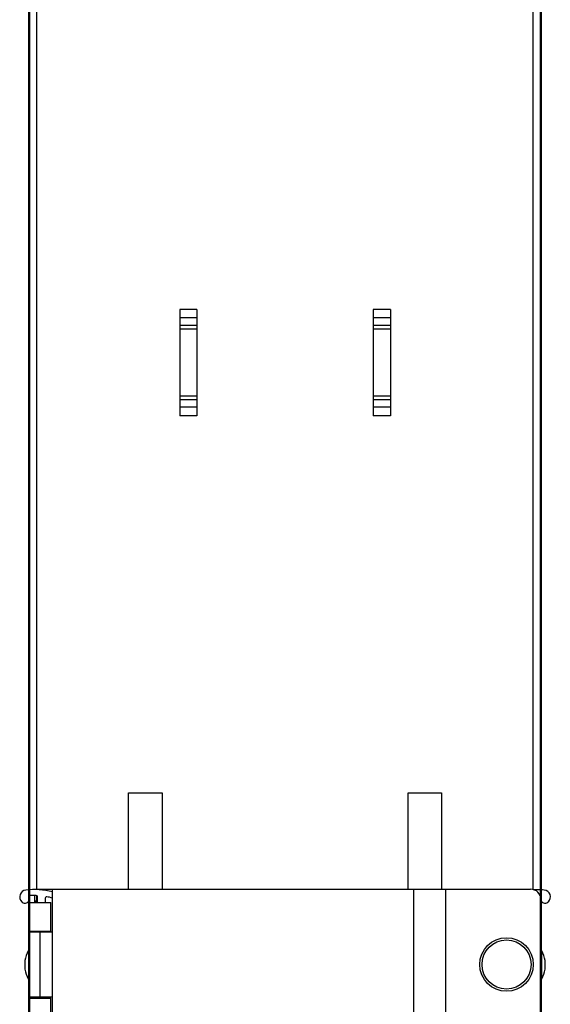
# Model space of a CAD drawing. Extents: x -180 to 6796, y -180 to 1132.
# Drawn here: x 188 to 194, y 1067 to 1078 of the extents above; entities that cross this region are included whole.
import ezdxf

# ---------------------------------------------------------------- set-up
doc = ezdxf.new("R2010")
doc.units = 0
doc.header["$LTSCALE"] = 0.25
doc.header["$MEASUREMENT"] = 0
for name, color, linetype in [('RACK', 1, 'CONTINUOUS'), ('VERT CABLE MGR', 3, 'CONTINUOUS'), ('WALLS', 7, 'CONTINUOUS')]:
    doc.layers.add(name, color=color, linetype=linetype)

# ---------------------------------------------------------------- blocks, each defined once
blk = doc.blocks.new('RACK84')
at = {"layer": 'RACK', "color": 1, "lineweight": 50}
blk.add_line((142.298, 1096.228), (142.298, 1036.509), dxfattribs=at)
blk = doc.blocks.new('84 VERT CABLE MANAGMENT')
at = {"layer": 'VERT CABLE MGR', "linetype": 'Continuous'}
for p, q in [((165.644, 1080.853), (165.644, 1068.103)), ((165.734, 1068.103), (165.734, 1080.884)), ((171.504, 1068.107), (171.504, 1080.857)), ((171.594, 1080.853), (171.594, 1068.103)), ((167.394, 1074.846), (167.394, 1073.61)), ((167.594, 1074.846), (167.394, 1074.846)), ((167.594, 1074.846), (167.594, 1073.61)), ((169.844, 1074.846), (169.644, 1074.846)), ((169.644, 1074.846), (169.644, 1073.61)), ((169.844, 1074.846), (169.844, 1073.61)), ((167.594, 1074.747), (167.394, 1074.747)), ((169.844, 1074.747), (169.644, 1074.747)), ((167.594, 1074.661), (167.394, 1074.661)), ((167.594, 1074.618), (167.394, 1074.618)), ((169.844, 1074.661), (169.644, 1074.661)), ((169.844, 1074.618), (169.644, 1074.618)), ((167.594, 1073.838), (167.394, 1073.838)), ((169.844, 1073.838), (169.644, 1073.838)), ((167.594, 1073.795), (167.394, 1073.795)), ((167.594, 1073.709), (167.394, 1073.709)), ((169.844, 1073.795), (169.644, 1073.795)), ((169.844, 1073.709), (169.644, 1073.709)), ((167.594, 1073.61), (167.394, 1073.61)), ((169.844, 1073.61), (169.644, 1073.61)), ((166.799, 1069.228), (167.189, 1069.228)), ((166.799, 1068.107), (166.799, 1069.228)), ((167.189, 1069.228), (167.189, 1068.107)), ((170.049, 1069.228), (170.439, 1069.228)), ((170.049, 1068.107), (170.049, 1069.228)), ((170.439, 1069.228), (170.439, 1068.107)), ((165.644, 1068.103), (165.644, 1068.101)), ((165.914, 1068.103), (165.734, 1068.103)), ((165.914, 1068.107), (171.474, 1068.107)), ((165.914, 1066.357), (165.914, 1068.107)), ((170.114, 1068.107), (170.114, 1066.357)), ((170.484, 1068.107), (170.484, 1066.357)), ((171.504, 1068.103), (171.594, 1068.103)), ((171.594, 1067.987), (171.594, 1068.103)), ((165.643, 1068.018), (165.643, 1067.991)), ((165.644, 1068.023), (165.644, 1067.607)), ((165.725, 1068.033), (165.658, 1068.033)), ((165.704, 1068.033), (165.704, 1067.953)), ((165.734, 1067.973), (165.734, 1068.03)), ((165.74, 1067.953), (165.74, 1068.018)), ((165.83, 1068.005), (165.83, 1067.953)), ((171.594, 1067.987), (171.594, 1066.477)), ((171.595, 1068.018), (171.595, 1067.991)), ((165.561, 1067.957), (165.557, 1067.961)), ((165.644, 1067.953), (165.894, 1067.953)), ((165.706, 1067.958), (165.721, 1067.973)), ((165.706, 1067.958), (165.74, 1067.958)), ((165.706, 1067.953), (165.706, 1067.958)), ((165.721, 1067.973), (165.74, 1067.973)), ((165.83, 1067.96), (165.831, 1067.958)), ((165.83, 1067.958), (165.831, 1067.958)), ((165.831, 1067.953), (165.831, 1067.958)), ((165.894, 1067.616), (165.894, 1067.953)), ((171.676, 1067.957), (171.68, 1067.961)), ((165.894, 1067.616), (165.644, 1067.616)), ((165.914, 1067.607), (165.644, 1067.607)), ((165.644, 1066.853), (165.644, 1067.607)), ((165.704, 1067.616), (165.704, 1067.607)), ((165.706, 1067.607), (165.706, 1067.616)), ((165.769, 1067.607), (165.769, 1066.853)), ((165.831, 1067.607), (165.831, 1067.616)), ((165.634, 1067.392), (165.634, 1067.064)), ((171.604, 1067.064), (171.604, 1067.392)), ((165.594, 1067.278), (165.594, 1067.179)), ((171.644, 1067.179), (171.644, 1067.278)), ((165.914, 1066.853), (165.644, 1066.853)), ((165.644, 1066.463), (165.644, 1066.853)), ((165.644, 1066.841), (165.894, 1066.841)), ((165.704, 1066.853), (165.704, 1066.841)), ((165.706, 1066.841), (165.706, 1066.853)), ((165.831, 1066.841), (165.831, 1066.853)), ((165.894, 1066.503), (165.894, 1066.841))]:
    blk.add_line(p, q, dxfattribs=at)
at = {"layer": 'VERT CABLE MGR', "lineweight": 50}
blk.add_lwpolyline([(165.644, 1036.228), (171.594, 1036.228), (171.594, 1120.228), (165.644, 1120.228)], close=True, dxfattribs=at)
at = {"layer": 'VERT CABLE MGR', "linetype": 'Continuous'}
for radius in [0.311, 0.285]:
    blk.add_circle((171.194, 1067.232), radius, dxfattribs=at)
for centre, radius, start, end in [((165.614, 1068.018), 0.08, 96.6258, 225), ((165.704, 1067.243), 0.86, 75.853, 96.6258), ((171.474, 1067.987), 0.12, 0, 90), ((171.534, 1067.243), 0.86, 83.3742, 85.9993), ((171.624, 1068.018), 0.08, 315, 83.3742), ((165.595, 1067.991), 0.0476, 225, 0), ((165.658, 1068.018), 0.015, 90, 180), ((165.725, 1068.018), 0.015, 0, 90), ((165.845, 1068.005), 0.015, 79.5175, 180), ((165.704, 1067.243), 0.79, 74.5698, 79.5175), ((171.58, 1068.018), 0.015, 0, 20.7905), ((171.642, 1067.991), 0.0476, 180, 315), ((165.919, 1067.228), 0.329, 150.1318, 171.3549), ((171.318, 1067.228), 0.329, 8.6451, 29.8682), ((165.919, 1067.228), 0.329, 188.6451, 209.8682), ((171.318, 1067.228), 0.329, 330.1318, 351.3549)]:
    blk.add_arc(centre, radius, start, end, dxfattribs=at)

msp = doc.modelspace()

# ---------------------------------------------------------------- linework, layer by layer
at = {"layer": 'WALLS'}
msp.add_line((187.74, 1132.228), (187.74, 1036.228), dxfattribs=at)

# ---------------------------------------------------------------- block references
at = {"layer": 'RACK'}
msp.add_blockref('RACK84', (51.392, 0), dxfattribs=at)
at = {"layer": 'VERT CABLE MGR'}
msp.add_blockref('84 VERT CABLE MANAGMENT', (22.097, 0), dxfattribs=at)

doc.saveas('drawing.dxf')
